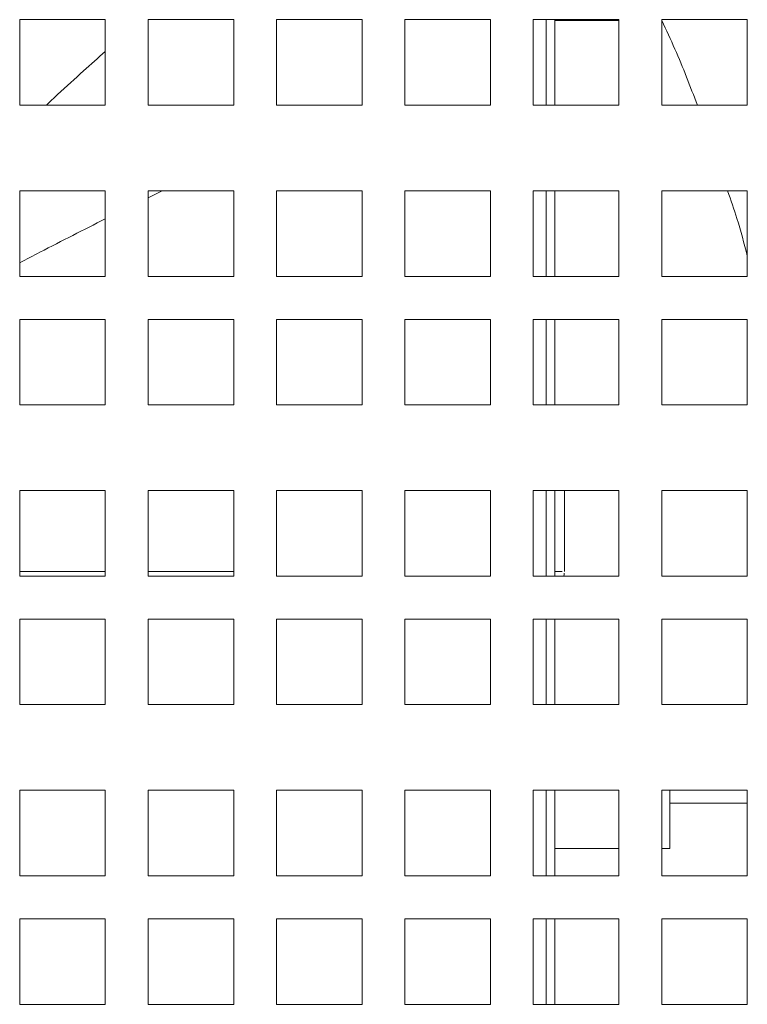
# Model space of a CAD drawing. Extents: x 27 to 287, y -260 to -56.
# Drawn here: x 261 to 268, y -229 to -219 of the extents above; entities that cross this region are included whole.
import ezdxf

# ---------------------------------------------------------------- set-up
doc = ezdxf.new("R2010")
doc.units = 0
doc.header["$MEASUREMENT"] = 0
doc.layers.add('Layer 1', color=7, linetype='Continuous')

# ---------------------------------------------------------------- blocks, each defined once
blk = doc.blocks.new('block 1810')
at = {"layer": 'Layer 1', "color": 7, "lineweight": 15, "true_color": 0xffffff}
blk.add_open_spline([(267.082, -219.124), (267.127, -219.22), (267.172, -219.316), (267.214, -219.413), (267.297, -219.601), (267.37, -219.793), (267.443, -219.985)], degree=3, knots=[0, 0, 0, 0, 1, 1, 1, 2, 2, 2, 2], dxfattribs=at)
blk = doc.blocks.new('block 1811')
at = {"layer": 'Layer 1', "color": 7, "lineweight": 15, "true_color": 0xffffff}
blk.add_open_spline([(267.751, -220.856), (267.784, -220.95), (267.817, -221.044), (267.846, -221.138), (267.885, -221.264), (267.918, -221.391), (267.951, -221.518)], degree=3, knots=[0, 0, 0, 0, 1, 1, 1, 2, 2, 2, 2], dxfattribs=at)
blk = doc.blocks.new('block 1893')
at = {"layer": 'Layer 1', "color": 7, "lineweight": 15, "true_color": 0xffffff}
blk.add_lwpolyline([(265.991, -219.124), (266.644, -219.124)], dxfattribs=at)
blk = doc.blocks.new('block 1894')
at = {"layer": 'Layer 1', "color": 7, "lineweight": 15, "true_color": 0xffffff}
blk.add_lwpolyline([(267.08, -219.124), (267.082, -219.124)], dxfattribs=at)
blk = doc.blocks.new('block 1908')
at = {"layer": 'Layer 1', "color": 7, "lineweight": 15, "true_color": 0xffffff}
blk.add_open_spline([(266.084, -224.776), (266.087, -224.766), (266.089, -224.755), (266.089, -224.745)], degree=3, dxfattribs=at)
blk = doc.blocks.new('block 1910')
at = {"layer": 'Layer 1', "color": 7, "lineweight": 15, "true_color": 0xffffff}
blk.add_lwpolyline([(266.09, -224.727), (266.09, -223.905)], dxfattribs=at)
blk = doc.blocks.new('block 1914')
at = {"layer": 'Layer 1', "color": 7, "lineweight": 15, "true_color": 0xffffff}
blk.add_lwpolyline([(265.991, -227.546), (266.644, -227.546)], dxfattribs=at)
blk = doc.blocks.new('block 1915')
at = {"layer": 'Layer 1', "color": 7, "lineweight": 15, "true_color": 0xffffff}
blk.add_lwpolyline([(267.08, -227.546), (267.161, -227.546)], dxfattribs=at)
blk = doc.blocks.new('block 1919')
at = {"layer": 'Layer 1', "color": 7, "lineweight": 15, "true_color": 0xffffff}
blk.add_lwpolyline([(267.161, -227.085), (267.951, -227.085)], dxfattribs=at)
blk = doc.blocks.new('block 2491')
at = {"layer": 'Layer 1', "color": 7, "lineweight": 15, "true_color": 0xffffff}
blk.add_lwpolyline([(263.16, -226.954), (264.031, -226.954)], dxfattribs=at)
blk = doc.blocks.new('block 2492')
at = {"layer": 'Layer 1', "color": 7, "lineweight": 15, "true_color": 0xffffff}
blk.add_lwpolyline([(263.16, -227.825), (263.16, -226.954)], dxfattribs=at)
blk = doc.blocks.new('block 2493')
at = {"layer": 'Layer 1', "color": 7, "lineweight": 15, "true_color": 0xffffff}
blk.add_lwpolyline([(264.031, -227.825), (263.16, -227.825)], dxfattribs=at)
blk = doc.blocks.new('block 2494')
at = {"layer": 'Layer 1', "color": 7, "lineweight": 15, "true_color": 0xffffff}
blk.add_lwpolyline([(264.031, -226.954), (264.031, -227.825)], dxfattribs=at)
blk = doc.blocks.new('block 2495')
at = {"layer": 'Layer 1', "color": 7, "lineweight": 15, "true_color": 0xffffff}
blk.add_lwpolyline([(265.773, -225.212), (265.773, -226.083)], dxfattribs=at)
blk = doc.blocks.new('block 2496')
at = {"layer": 'Layer 1', "color": 7, "lineweight": 15, "true_color": 0xffffff}
blk.add_lwpolyline([(265.773, -226.083), (266.644, -226.083)], dxfattribs=at)
blk = doc.blocks.new('block 2497')
at = {"layer": 'Layer 1', "color": 7, "lineweight": 15, "true_color": 0xffffff}
blk.add_lwpolyline([(266.644, -226.083), (266.644, -225.212)], dxfattribs=at)
blk = doc.blocks.new('block 2498')
at = {"layer": 'Layer 1', "color": 7, "lineweight": 15, "true_color": 0xffffff}
blk.add_lwpolyline([(266.644, -225.212), (265.773, -225.212)], dxfattribs=at)
blk = doc.blocks.new('block 2499')
at = {"layer": 'Layer 1', "color": 7, "lineweight": 15, "true_color": 0xffffff}
blk.add_lwpolyline([(267.08, -225.212), (267.08, -226.083)], dxfattribs=at)
blk = doc.blocks.new('block 2500')
at = {"layer": 'Layer 1', "color": 7, "lineweight": 15, "true_color": 0xffffff}
blk.add_lwpolyline([(267.08, -226.083), (267.951, -226.083)], dxfattribs=at)
blk = doc.blocks.new('block 2501')
at = {"layer": 'Layer 1', "color": 7, "lineweight": 15, "true_color": 0xffffff}
blk.add_lwpolyline([(267.951, -226.083), (267.951, -225.212)], dxfattribs=at)
blk = doc.blocks.new('block 2502')
at = {"layer": 'Layer 1', "color": 7, "lineweight": 15, "true_color": 0xffffff}
blk.add_lwpolyline([(267.951, -225.212), (267.08, -225.212)], dxfattribs=at)
blk = doc.blocks.new('block 2515')
at = {"layer": 'Layer 1', "color": 7, "lineweight": 15, "true_color": 0xffffff}
blk.add_lwpolyline([(265.773, -223.905), (265.773, -224.776)], dxfattribs=at)
blk = doc.blocks.new('block 2516')
at = {"layer": 'Layer 1', "color": 7, "lineweight": 15, "true_color": 0xffffff}
blk.add_lwpolyline([(265.773, -224.776), (266.644, -224.776)], dxfattribs=at)
blk = doc.blocks.new('block 2517')
at = {"layer": 'Layer 1', "color": 7, "lineweight": 15, "true_color": 0xffffff}
blk.add_lwpolyline([(266.644, -224.776), (266.644, -223.905)], dxfattribs=at)
blk = doc.blocks.new('block 2518')
at = {"layer": 'Layer 1', "color": 7, "lineweight": 15, "true_color": 0xffffff}
blk.add_lwpolyline([(266.644, -223.905), (265.773, -223.905)], dxfattribs=at)
blk = doc.blocks.new('block 2519')
at = {"layer": 'Layer 1', "color": 7, "lineweight": 15, "true_color": 0xffffff}
blk.add_lwpolyline([(267.08, -223.905), (267.08, -224.776)], dxfattribs=at)
blk = doc.blocks.new('block 2520')
at = {"layer": 'Layer 1', "color": 7, "lineweight": 15, "true_color": 0xffffff}
blk.add_lwpolyline([(267.08, -224.776), (267.951, -224.776)], dxfattribs=at)
blk = doc.blocks.new('block 2521')
at = {"layer": 'Layer 1', "color": 7, "lineweight": 15, "true_color": 0xffffff}
blk.add_lwpolyline([(267.951, -224.776), (267.951, -223.905)], dxfattribs=at)
blk = doc.blocks.new('block 2522')
at = {"layer": 'Layer 1', "color": 7, "lineweight": 15, "true_color": 0xffffff}
blk.add_lwpolyline([(267.951, -223.905), (267.08, -223.905)], dxfattribs=at)
blk = doc.blocks.new('block 2535')
at = {"layer": 'Layer 1', "color": 7, "lineweight": 15, "true_color": 0xffffff}
blk.add_lwpolyline([(264.467, -223.905), (264.467, -224.776)], dxfattribs=at)
blk = doc.blocks.new('block 2536')
at = {"layer": 'Layer 1', "color": 7, "lineweight": 15, "true_color": 0xffffff}
blk.add_lwpolyline([(264.467, -224.776), (265.338, -224.776)], dxfattribs=at)
blk = doc.blocks.new('block 2537')
at = {"layer": 'Layer 1', "color": 7, "lineweight": 15, "true_color": 0xffffff}
blk.add_lwpolyline([(265.338, -224.776), (265.338, -223.905)], dxfattribs=at)
blk = doc.blocks.new('block 2538')
at = {"layer": 'Layer 1', "color": 7, "lineweight": 15, "true_color": 0xffffff}
blk.add_lwpolyline([(265.338, -223.905), (264.467, -223.905)], dxfattribs=at)
blk = doc.blocks.new('block 2563')
at = {"layer": 'Layer 1', "color": 7, "lineweight": 15, "true_color": 0xffffff}
blk.add_lwpolyline([(267.08, -220.856), (267.08, -221.728)], dxfattribs=at)
blk = doc.blocks.new('block 2564')
at = {"layer": 'Layer 1', "color": 7, "lineweight": 15, "true_color": 0xffffff}
blk.add_lwpolyline([(267.08, -221.728), (267.951, -221.728)], dxfattribs=at)
blk = doc.blocks.new('block 2565')
at = {"layer": 'Layer 1', "color": 7, "lineweight": 15, "true_color": 0xffffff}
blk.add_lwpolyline([(267.951, -221.728), (267.951, -220.856)], dxfattribs=at)
blk = doc.blocks.new('block 2566')
at = {"layer": 'Layer 1', "color": 7, "lineweight": 15, "true_color": 0xffffff}
blk.add_lwpolyline([(267.951, -220.856), (267.08, -220.856)], dxfattribs=at)
blk = doc.blocks.new('block 2567')
at = {"layer": 'Layer 1', "color": 7, "lineweight": 15, "true_color": 0xffffff}
blk.add_lwpolyline([(267.08, -222.163), (267.08, -223.034)], dxfattribs=at)
blk = doc.blocks.new('block 2568')
at = {"layer": 'Layer 1', "color": 7, "lineweight": 15, "true_color": 0xffffff}
blk.add_lwpolyline([(267.08, -223.034), (267.951, -223.034)], dxfattribs=at)
blk = doc.blocks.new('block 2569')
at = {"layer": 'Layer 1', "color": 7, "lineweight": 15, "true_color": 0xffffff}
blk.add_lwpolyline([(267.951, -223.034), (267.951, -222.163)], dxfattribs=at)
blk = doc.blocks.new('block 2570')
at = {"layer": 'Layer 1', "color": 7, "lineweight": 15, "true_color": 0xffffff}
blk.add_lwpolyline([(267.951, -222.163), (267.08, -222.163)], dxfattribs=at)
blk = doc.blocks.new('block 2571')
at = {"layer": 'Layer 1', "color": 7, "lineweight": 15, "true_color": 0xffffff}
blk.add_lwpolyline([(265.773, -223.034), (266.644, -223.034)], dxfattribs=at)
blk = doc.blocks.new('block 2572')
at = {"layer": 'Layer 1', "color": 7, "lineweight": 15, "true_color": 0xffffff}
blk.add_lwpolyline([(266.644, -223.034), (266.644, -222.163)], dxfattribs=at)
blk = doc.blocks.new('block 2573')
at = {"layer": 'Layer 1', "color": 7, "lineweight": 15, "true_color": 0xffffff}
blk.add_lwpolyline([(266.644, -222.163), (265.773, -222.163)], dxfattribs=at)
blk = doc.blocks.new('block 2574')
at = {"layer": 'Layer 1', "color": 7, "lineweight": 15, "true_color": 0xffffff}
blk.add_lwpolyline([(265.773, -222.163), (265.773, -223.034)], dxfattribs=at)
blk = doc.blocks.new('block 2575')
at = {"layer": 'Layer 1', "color": 7, "lineweight": 15, "true_color": 0xffffff}
blk.add_lwpolyline([(264.467, -222.163), (264.467, -223.034)], dxfattribs=at)
blk = doc.blocks.new('block 2576')
at = {"layer": 'Layer 1', "color": 7, "lineweight": 15, "true_color": 0xffffff}
blk.add_lwpolyline([(264.467, -223.034), (265.338, -223.034)], dxfattribs=at)
blk = doc.blocks.new('block 2577')
at = {"layer": 'Layer 1', "color": 7, "lineweight": 15, "true_color": 0xffffff}
blk.add_lwpolyline([(265.338, -223.034), (265.338, -222.163)], dxfattribs=at)
blk = doc.blocks.new('block 2578')
at = {"layer": 'Layer 1', "color": 7, "lineweight": 15, "true_color": 0xffffff}
blk.add_lwpolyline([(265.338, -222.163), (264.467, -222.163)], dxfattribs=at)
blk = doc.blocks.new('block 2579')
at = {"layer": 'Layer 1', "color": 7, "lineweight": 15, "true_color": 0xffffff}
blk.add_lwpolyline([(264.467, -220.856), (264.467, -221.728)], dxfattribs=at)
blk = doc.blocks.new('block 2580')
at = {"layer": 'Layer 1', "color": 7, "lineweight": 15, "true_color": 0xffffff}
blk.add_lwpolyline([(264.467, -221.728), (265.338, -221.728)], dxfattribs=at)
blk = doc.blocks.new('block 2581')
at = {"layer": 'Layer 1', "color": 7, "lineweight": 15, "true_color": 0xffffff}
blk.add_lwpolyline([(265.338, -221.728), (265.338, -220.856)], dxfattribs=at)
blk = doc.blocks.new('block 2582')
at = {"layer": 'Layer 1', "color": 7, "lineweight": 15, "true_color": 0xffffff}
blk.add_lwpolyline([(265.338, -220.856), (264.467, -220.856)], dxfattribs=at)
blk = doc.blocks.new('block 2583')
at = {"layer": 'Layer 1', "color": 7, "lineweight": 15, "true_color": 0xffffff}
blk.add_lwpolyline([(265.773, -220.856), (265.773, -221.728)], dxfattribs=at)
blk = doc.blocks.new('block 2584')
at = {"layer": 'Layer 1', "color": 7, "lineweight": 15, "true_color": 0xffffff}
blk.add_lwpolyline([(265.773, -221.728), (266.644, -221.728)], dxfattribs=at)
blk = doc.blocks.new('block 2585')
at = {"layer": 'Layer 1', "color": 7, "lineweight": 15, "true_color": 0xffffff}
blk.add_lwpolyline([(266.644, -221.728), (266.644, -220.856)], dxfattribs=at)
blk = doc.blocks.new('block 2586')
at = {"layer": 'Layer 1', "color": 7, "lineweight": 15, "true_color": 0xffffff}
blk.add_lwpolyline([(266.644, -220.856), (265.773, -220.856)], dxfattribs=at)
blk = doc.blocks.new('block 2615')
at = {"layer": 'Layer 1', "color": 7, "lineweight": 15, "true_color": 0xffffff}
blk.add_lwpolyline([(267.08, -219.114), (267.08, -219.985)], dxfattribs=at)
blk = doc.blocks.new('block 2616')
at = {"layer": 'Layer 1', "color": 7, "lineweight": 15, "true_color": 0xffffff}
blk.add_lwpolyline([(267.08, -219.985), (267.951, -219.985)], dxfattribs=at)
blk = doc.blocks.new('block 2617')
at = {"layer": 'Layer 1', "color": 7, "lineweight": 15, "true_color": 0xffffff}
blk.add_lwpolyline([(267.951, -219.985), (267.951, -219.114)], dxfattribs=at)
blk = doc.blocks.new('block 2618')
at = {"layer": 'Layer 1', "color": 7, "lineweight": 15, "true_color": 0xffffff}
blk.add_lwpolyline([(267.951, -219.114), (267.08, -219.114)], dxfattribs=at)
blk = doc.blocks.new('block 2619')
at = {"layer": 'Layer 1', "color": 7, "lineweight": 15, "true_color": 0xffffff}
blk.add_lwpolyline([(265.773, -219.985), (266.644, -219.985)], dxfattribs=at)
blk = doc.blocks.new('block 2620')
at = {"layer": 'Layer 1', "color": 7, "lineweight": 15, "true_color": 0xffffff}
blk.add_lwpolyline([(266.644, -219.985), (266.644, -219.114)], dxfattribs=at)
blk = doc.blocks.new('block 2621')
at = {"layer": 'Layer 1', "color": 7, "lineweight": 15, "true_color": 0xffffff}
blk.add_lwpolyline([(266.644, -219.114), (265.773, -219.114)], dxfattribs=at)
blk = doc.blocks.new('block 2622')
at = {"layer": 'Layer 1', "color": 7, "lineweight": 15, "true_color": 0xffffff}
blk.add_lwpolyline([(265.773, -219.114), (265.773, -219.985)], dxfattribs=at)
blk = doc.blocks.new('block 2623')
at = {"layer": 'Layer 1', "color": 7, "lineweight": 15, "true_color": 0xffffff}
blk.add_lwpolyline([(264.467, -219.114), (264.467, -219.985)], dxfattribs=at)
blk = doc.blocks.new('block 2624')
at = {"layer": 'Layer 1', "color": 7, "lineweight": 15, "true_color": 0xffffff}
blk.add_lwpolyline([(264.467, -219.985), (265.338, -219.985)], dxfattribs=at)
blk = doc.blocks.new('block 2625')
at = {"layer": 'Layer 1', "color": 7, "lineweight": 15, "true_color": 0xffffff}
blk.add_lwpolyline([(265.338, -219.985), (265.338, -219.114)], dxfattribs=at)
blk = doc.blocks.new('block 2626')
at = {"layer": 'Layer 1', "color": 7, "lineweight": 15, "true_color": 0xffffff}
blk.add_lwpolyline([(265.338, -219.114), (264.467, -219.114)], dxfattribs=at)
blk = doc.blocks.new('block 2671')
at = {"layer": 'Layer 1', "color": 7, "lineweight": 15, "true_color": 0xffffff}
blk.add_lwpolyline([(260.547, -219.985), (261.418, -219.985)], dxfattribs=at)
blk = doc.blocks.new('block 2672')
at = {"layer": 'Layer 1', "color": 7, "lineweight": 15, "true_color": 0xffffff}
blk.add_lwpolyline([(261.418, -219.985), (261.418, -219.114)], dxfattribs=at)
blk = doc.blocks.new('block 2673')
at = {"layer": 'Layer 1', "color": 7, "lineweight": 15, "true_color": 0xffffff}
blk.add_lwpolyline([(261.418, -219.114), (260.547, -219.114)], dxfattribs=at)
blk = doc.blocks.new('block 2674')
at = {"layer": 'Layer 1', "color": 7, "lineweight": 15, "true_color": 0xffffff}
blk.add_lwpolyline([(260.547, -219.114), (260.547, -219.985)], dxfattribs=at)
blk = doc.blocks.new('block 2675')
at = {"layer": 'Layer 1', "color": 7, "lineweight": 15, "true_color": 0xffffff}
blk.add_lwpolyline([(261.853, -219.985), (262.725, -219.985)], dxfattribs=at)
blk = doc.blocks.new('block 2676')
at = {"layer": 'Layer 1', "color": 7, "lineweight": 15, "true_color": 0xffffff}
blk.add_lwpolyline([(262.725, -219.985), (262.725, -219.114)], dxfattribs=at)
blk = doc.blocks.new('block 2677')
at = {"layer": 'Layer 1', "color": 7, "lineweight": 15, "true_color": 0xffffff}
blk.add_lwpolyline([(262.725, -219.114), (261.853, -219.114)], dxfattribs=at)
blk = doc.blocks.new('block 2678')
at = {"layer": 'Layer 1', "color": 7, "lineweight": 15, "true_color": 0xffffff}
blk.add_lwpolyline([(261.853, -219.114), (261.853, -219.985)], dxfattribs=at)
blk = doc.blocks.new('block 2679')
at = {"layer": 'Layer 1', "color": 7, "lineweight": 15, "true_color": 0xffffff}
blk.add_lwpolyline([(263.16, -219.985), (264.031, -219.985)], dxfattribs=at)
blk = doc.blocks.new('block 2680')
at = {"layer": 'Layer 1', "color": 7, "lineweight": 15, "true_color": 0xffffff}
blk.add_lwpolyline([(264.031, -219.985), (264.031, -219.114)], dxfattribs=at)
blk = doc.blocks.new('block 2681')
at = {"layer": 'Layer 1', "color": 7, "lineweight": 15, "true_color": 0xffffff}
blk.add_lwpolyline([(264.031, -219.114), (263.16, -219.114)], dxfattribs=at)
blk = doc.blocks.new('block 2682')
at = {"layer": 'Layer 1', "color": 7, "lineweight": 15, "true_color": 0xffffff}
blk.add_lwpolyline([(263.16, -219.114), (263.16, -219.985)], dxfattribs=at)
blk = doc.blocks.new('block 2683')
at = {"layer": 'Layer 1', "color": 7, "lineweight": 15, "true_color": 0xffffff}
blk.add_lwpolyline([(264.031, -221.728), (264.031, -220.856)], dxfattribs=at)
blk = doc.blocks.new('block 2684')
at = {"layer": 'Layer 1', "color": 7, "lineweight": 15, "true_color": 0xffffff}
blk.add_lwpolyline([(264.031, -220.856), (263.16, -220.856)], dxfattribs=at)
blk = doc.blocks.new('block 2685')
at = {"layer": 'Layer 1', "color": 7, "lineweight": 15, "true_color": 0xffffff}
blk.add_lwpolyline([(263.16, -220.856), (263.16, -221.728)], dxfattribs=at)
blk = doc.blocks.new('block 2686')
at = {"layer": 'Layer 1', "color": 7, "lineweight": 15, "true_color": 0xffffff}
blk.add_lwpolyline([(263.16, -221.728), (264.031, -221.728)], dxfattribs=at)
blk = doc.blocks.new('block 2699')
at = {"layer": 'Layer 1', "color": 7, "lineweight": 15, "true_color": 0xffffff}
blk.add_lwpolyline([(260.547, -221.728), (261.418, -221.728)], dxfattribs=at)
blk = doc.blocks.new('block 2700')
at = {"layer": 'Layer 1', "color": 7, "lineweight": 15, "true_color": 0xffffff}
blk.add_lwpolyline([(261.418, -221.728), (261.418, -220.856)], dxfattribs=at)
blk = doc.blocks.new('block 2701')
at = {"layer": 'Layer 1', "color": 7, "lineweight": 15, "true_color": 0xffffff}
blk.add_lwpolyline([(261.418, -220.856), (260.547, -220.856)], dxfattribs=at)
blk = doc.blocks.new('block 2702')
at = {"layer": 'Layer 1', "color": 7, "lineweight": 15, "true_color": 0xffffff}
blk.add_lwpolyline([(260.547, -220.856), (260.547, -221.728)], dxfattribs=at)
blk = doc.blocks.new('block 2703')
at = {"layer": 'Layer 1', "color": 7, "lineweight": 15, "true_color": 0xffffff}
blk.add_lwpolyline([(261.853, -221.728), (262.725, -221.728)], dxfattribs=at)
blk = doc.blocks.new('block 2704')
at = {"layer": 'Layer 1', "color": 7, "lineweight": 15, "true_color": 0xffffff}
blk.add_lwpolyline([(262.725, -221.728), (262.725, -220.856)], dxfattribs=at)
blk = doc.blocks.new('block 2705')
at = {"layer": 'Layer 1', "color": 7, "lineweight": 15, "true_color": 0xffffff}
blk.add_lwpolyline([(262.725, -220.856), (261.853, -220.856)], dxfattribs=at)
blk = doc.blocks.new('block 2706')
at = {"layer": 'Layer 1', "color": 7, "lineweight": 15, "true_color": 0xffffff}
blk.add_lwpolyline([(261.853, -220.856), (261.853, -221.728)], dxfattribs=at)
blk = doc.blocks.new('block 2719')
at = {"layer": 'Layer 1', "color": 7, "lineweight": 15, "true_color": 0xffffff}
blk.add_lwpolyline([(260.547, -223.034), (261.418, -223.034)], dxfattribs=at)
blk = doc.blocks.new('block 2720')
at = {"layer": 'Layer 1', "color": 7, "lineweight": 15, "true_color": 0xffffff}
blk.add_lwpolyline([(261.418, -223.034), (261.418, -222.163)], dxfattribs=at)
blk = doc.blocks.new('block 2721')
at = {"layer": 'Layer 1', "color": 7, "lineweight": 15, "true_color": 0xffffff}
blk.add_lwpolyline([(261.418, -222.163), (260.547, -222.163)], dxfattribs=at)
blk = doc.blocks.new('block 2722')
at = {"layer": 'Layer 1', "color": 7, "lineweight": 15, "true_color": 0xffffff}
blk.add_lwpolyline([(260.547, -222.163), (260.547, -223.034)], dxfattribs=at)
blk = doc.blocks.new('block 2723')
at = {"layer": 'Layer 1', "color": 7, "lineweight": 15, "true_color": 0xffffff}
blk.add_lwpolyline([(261.853, -223.034), (262.725, -223.034)], dxfattribs=at)
blk = doc.blocks.new('block 2724')
at = {"layer": 'Layer 1', "color": 7, "lineweight": 15, "true_color": 0xffffff}
blk.add_lwpolyline([(262.725, -223.034), (262.725, -222.163)], dxfattribs=at)
blk = doc.blocks.new('block 2725')
at = {"layer": 'Layer 1', "color": 7, "lineweight": 15, "true_color": 0xffffff}
blk.add_lwpolyline([(262.725, -222.163), (261.853, -222.163)], dxfattribs=at)
blk = doc.blocks.new('block 2726')
at = {"layer": 'Layer 1', "color": 7, "lineweight": 15, "true_color": 0xffffff}
blk.add_lwpolyline([(261.853, -222.163), (261.853, -223.034)], dxfattribs=at)
blk = doc.blocks.new('block 2727')
at = {"layer": 'Layer 1', "color": 7, "lineweight": 15, "true_color": 0xffffff}
blk.add_lwpolyline([(263.16, -223.034), (264.031, -223.034)], dxfattribs=at)
blk = doc.blocks.new('block 2728')
at = {"layer": 'Layer 1', "color": 7, "lineweight": 15, "true_color": 0xffffff}
blk.add_lwpolyline([(264.031, -223.034), (264.031, -222.163)], dxfattribs=at)
blk = doc.blocks.new('block 2729')
at = {"layer": 'Layer 1', "color": 7, "lineweight": 15, "true_color": 0xffffff}
blk.add_lwpolyline([(264.031, -222.163), (263.16, -222.163)], dxfattribs=at)
blk = doc.blocks.new('block 2730')
at = {"layer": 'Layer 1', "color": 7, "lineweight": 15, "true_color": 0xffffff}
blk.add_lwpolyline([(263.16, -222.163), (263.16, -223.034)], dxfattribs=at)
blk = doc.blocks.new('block 2731')
at = {"layer": 'Layer 1', "color": 7, "lineweight": 15, "true_color": 0xffffff}
blk.add_lwpolyline([(264.031, -224.776), (264.031, -223.905)], dxfattribs=at)
blk = doc.blocks.new('block 2732')
at = {"layer": 'Layer 1', "color": 7, "lineweight": 15, "true_color": 0xffffff}
blk.add_lwpolyline([(264.031, -223.905), (263.16, -223.905)], dxfattribs=at)
blk = doc.blocks.new('block 2733')
at = {"layer": 'Layer 1', "color": 7, "lineweight": 15, "true_color": 0xffffff}
blk.add_lwpolyline([(263.16, -223.905), (263.16, -224.776)], dxfattribs=at)
blk = doc.blocks.new('block 2734')
at = {"layer": 'Layer 1', "color": 7, "lineweight": 15, "true_color": 0xffffff}
blk.add_lwpolyline([(263.16, -224.776), (264.031, -224.776)], dxfattribs=at)
blk = doc.blocks.new('block 2747')
at = {"layer": 'Layer 1', "color": 7, "lineweight": 15, "true_color": 0xffffff}
blk.add_lwpolyline([(261.418, -224.776), (261.418, -223.905)], dxfattribs=at)
blk = doc.blocks.new('block 2748')
at = {"layer": 'Layer 1', "color": 7, "lineweight": 15, "true_color": 0xffffff}
blk.add_lwpolyline([(261.418, -223.905), (260.547, -223.905)], dxfattribs=at)
blk = doc.blocks.new('block 2749')
at = {"layer": 'Layer 1', "color": 7, "lineweight": 15, "true_color": 0xffffff}
blk.add_lwpolyline([(260.547, -223.905), (260.547, -224.776)], dxfattribs=at)
blk = doc.blocks.new('block 2750')
at = {"layer": 'Layer 1', "color": 7, "lineweight": 15, "true_color": 0xffffff}
blk.add_lwpolyline([(260.547, -224.776), (261.418, -224.776)], dxfattribs=at)
blk = doc.blocks.new('block 2751')
at = {"layer": 'Layer 1', "color": 7, "lineweight": 15, "true_color": 0xffffff}
blk.add_lwpolyline([(262.725, -224.776), (262.725, -223.905)], dxfattribs=at)
blk = doc.blocks.new('block 2752')
at = {"layer": 'Layer 1', "color": 7, "lineweight": 15, "true_color": 0xffffff}
blk.add_lwpolyline([(262.725, -223.905), (261.853, -223.905)], dxfattribs=at)
blk = doc.blocks.new('block 2753')
at = {"layer": 'Layer 1', "color": 7, "lineweight": 15, "true_color": 0xffffff}
blk.add_lwpolyline([(261.853, -223.905), (261.853, -224.776)], dxfattribs=at)
blk = doc.blocks.new('block 2754')
at = {"layer": 'Layer 1', "color": 7, "lineweight": 15, "true_color": 0xffffff}
blk.add_lwpolyline([(261.853, -224.776), (262.725, -224.776)], dxfattribs=at)
blk = doc.blocks.new('block 2767')
at = {"layer": 'Layer 1', "color": 7, "lineweight": 15, "true_color": 0xffffff}
blk.add_lwpolyline([(261.418, -226.083), (261.418, -225.212)], dxfattribs=at)
blk = doc.blocks.new('block 2768')
at = {"layer": 'Layer 1', "color": 7, "lineweight": 15, "true_color": 0xffffff}
blk.add_lwpolyline([(261.418, -225.212), (260.547, -225.212)], dxfattribs=at)
blk = doc.blocks.new('block 2769')
at = {"layer": 'Layer 1', "color": 7, "lineweight": 15, "true_color": 0xffffff}
blk.add_lwpolyline([(260.547, -225.212), (260.547, -226.083)], dxfattribs=at)
blk = doc.blocks.new('block 2770')
at = {"layer": 'Layer 1', "color": 7, "lineweight": 15, "true_color": 0xffffff}
blk.add_lwpolyline([(260.547, -226.083), (261.418, -226.083)], dxfattribs=at)
blk = doc.blocks.new('block 2771')
at = {"layer": 'Layer 1', "color": 7, "lineweight": 15, "true_color": 0xffffff}
blk.add_lwpolyline([(264.467, -226.083), (265.338, -226.083)], dxfattribs=at)
blk = doc.blocks.new('block 2772')
at = {"layer": 'Layer 1', "color": 7, "lineweight": 15, "true_color": 0xffffff}
blk.add_lwpolyline([(265.338, -226.083), (265.338, -225.212)], dxfattribs=at)
blk = doc.blocks.new('block 2773')
at = {"layer": 'Layer 1', "color": 7, "lineweight": 15, "true_color": 0xffffff}
blk.add_lwpolyline([(265.338, -225.212), (264.467, -225.212)], dxfattribs=at)
blk = doc.blocks.new('block 2774')
at = {"layer": 'Layer 1', "color": 7, "lineweight": 15, "true_color": 0xffffff}
blk.add_lwpolyline([(264.467, -225.212), (264.467, -226.083)], dxfattribs=at)
blk = doc.blocks.new('block 2775')
at = {"layer": 'Layer 1', "color": 7, "lineweight": 15, "true_color": 0xffffff}
blk.add_lwpolyline([(262.725, -226.083), (262.725, -225.212)], dxfattribs=at)
blk = doc.blocks.new('block 2776')
at = {"layer": 'Layer 1', "color": 7, "lineweight": 15, "true_color": 0xffffff}
blk.add_lwpolyline([(262.725, -225.212), (261.853, -225.212)], dxfattribs=at)
blk = doc.blocks.new('block 2777')
at = {"layer": 'Layer 1', "color": 7, "lineweight": 15, "true_color": 0xffffff}
blk.add_lwpolyline([(261.853, -225.212), (261.853, -226.083)], dxfattribs=at)
blk = doc.blocks.new('block 2778')
at = {"layer": 'Layer 1', "color": 7, "lineweight": 15, "true_color": 0xffffff}
blk.add_lwpolyline([(261.853, -226.083), (262.725, -226.083)], dxfattribs=at)
blk = doc.blocks.new('block 2779')
at = {"layer": 'Layer 1', "color": 7, "lineweight": 15, "true_color": 0xffffff}
blk.add_lwpolyline([(263.16, -226.083), (264.031, -226.083)], dxfattribs=at)
blk = doc.blocks.new('block 2780')
at = {"layer": 'Layer 1', "color": 7, "lineweight": 15, "true_color": 0xffffff}
blk.add_lwpolyline([(264.031, -226.083), (264.031, -225.212)], dxfattribs=at)
blk = doc.blocks.new('block 2781')
at = {"layer": 'Layer 1', "color": 7, "lineweight": 15, "true_color": 0xffffff}
blk.add_lwpolyline([(264.031, -225.212), (263.16, -225.212)], dxfattribs=at)
blk = doc.blocks.new('block 2782')
at = {"layer": 'Layer 1', "color": 7, "lineweight": 15, "true_color": 0xffffff}
blk.add_lwpolyline([(263.16, -225.212), (263.16, -226.083)], dxfattribs=at)
blk = doc.blocks.new('block 2783')
at = {"layer": 'Layer 1', "color": 7, "lineweight": 15, "true_color": 0xffffff}
blk.add_lwpolyline([(267.951, -227.825), (267.08, -227.825)], dxfattribs=at)
blk = doc.blocks.new('block 2784')
at = {"layer": 'Layer 1', "color": 7, "lineweight": 15, "true_color": 0xffffff}
blk.add_lwpolyline([(267.951, -226.954), (267.951, -227.825)], dxfattribs=at)
blk = doc.blocks.new('block 2785')
at = {"layer": 'Layer 1', "color": 7, "lineweight": 15, "true_color": 0xffffff}
blk.add_lwpolyline([(267.08, -226.954), (267.951, -226.954)], dxfattribs=at)
blk = doc.blocks.new('block 2786')
at = {"layer": 'Layer 1', "color": 7, "lineweight": 15, "true_color": 0xffffff}
blk.add_lwpolyline([(267.08, -227.825), (267.08, -226.954)], dxfattribs=at)
blk = doc.blocks.new('block 2791')
at = {"layer": 'Layer 1', "color": 7, "lineweight": 15, "true_color": 0xffffff}
blk.add_lwpolyline([(266.644, -229.132), (265.773, -229.132)], dxfattribs=at)
blk = doc.blocks.new('block 2792')
at = {"layer": 'Layer 1', "color": 7, "lineweight": 15, "true_color": 0xffffff}
blk.add_lwpolyline([(266.644, -228.261), (266.644, -229.132)], dxfattribs=at)
blk = doc.blocks.new('block 2793')
at = {"layer": 'Layer 1', "color": 7, "lineweight": 15, "true_color": 0xffffff}
blk.add_lwpolyline([(265.773, -228.261), (266.644, -228.261)], dxfattribs=at)
blk = doc.blocks.new('block 2794')
at = {"layer": 'Layer 1', "color": 7, "lineweight": 15, "true_color": 0xffffff}
blk.add_lwpolyline([(265.773, -229.132), (265.773, -228.261)], dxfattribs=at)
blk = doc.blocks.new('block 2899')
at = {"layer": 'Layer 1', "color": 7, "lineweight": 15, "true_color": 0xffffff}
blk.add_lwpolyline([(263.16, -228.261), (264.031, -228.261)], dxfattribs=at)
blk = doc.blocks.new('block 2900')
at = {"layer": 'Layer 1', "color": 7, "lineweight": 15, "true_color": 0xffffff}
blk.add_lwpolyline([(263.16, -229.132), (263.16, -228.261)], dxfattribs=at)
blk = doc.blocks.new('block 2901')
at = {"layer": 'Layer 1', "color": 7, "lineweight": 15, "true_color": 0xffffff}
blk.add_lwpolyline([(264.031, -229.132), (263.16, -229.132)], dxfattribs=at)
blk = doc.blocks.new('block 2902')
at = {"layer": 'Layer 1', "color": 7, "lineweight": 15, "true_color": 0xffffff}
blk.add_lwpolyline([(264.031, -228.261), (264.031, -229.132)], dxfattribs=at)
blk = doc.blocks.new('block 2907')
at = {"layer": 'Layer 1', "color": 7, "lineweight": 15, "true_color": 0xffffff}
blk.add_lwpolyline([(260.547, -228.261), (261.418, -228.261)], dxfattribs=at)
blk = doc.blocks.new('block 2908')
at = {"layer": 'Layer 1', "color": 7, "lineweight": 15, "true_color": 0xffffff}
blk.add_lwpolyline([(260.547, -229.132), (260.547, -228.261)], dxfattribs=at)
blk = doc.blocks.new('block 2909')
at = {"layer": 'Layer 1', "color": 7, "lineweight": 15, "true_color": 0xffffff}
blk.add_lwpolyline([(261.418, -229.132), (260.547, -229.132)], dxfattribs=at)
blk = doc.blocks.new('block 2910')
at = {"layer": 'Layer 1', "color": 7, "lineweight": 15, "true_color": 0xffffff}
blk.add_lwpolyline([(261.418, -228.261), (261.418, -229.132)], dxfattribs=at)
blk = doc.blocks.new('block 2919')
at = {"layer": 'Layer 1', "color": 7, "lineweight": 15, "true_color": 0xffffff}
blk.add_lwpolyline([(264.467, -227.825), (264.467, -226.954)], dxfattribs=at)
blk = doc.blocks.new('block 2920')
at = {"layer": 'Layer 1', "color": 7, "lineweight": 15, "true_color": 0xffffff}
blk.add_lwpolyline([(265.338, -227.825), (264.467, -227.825)], dxfattribs=at)
blk = doc.blocks.new('block 2921')
at = {"layer": 'Layer 1', "color": 7, "lineweight": 15, "true_color": 0xffffff}
blk.add_lwpolyline([(265.338, -226.954), (265.338, -227.825)], dxfattribs=at)
blk = doc.blocks.new('block 2922')
at = {"layer": 'Layer 1', "color": 7, "lineweight": 15, "true_color": 0xffffff}
blk.add_lwpolyline([(264.467, -226.954), (265.338, -226.954)], dxfattribs=at)
blk = doc.blocks.new('block 2933')
at = {"layer": 'Layer 1', "color": 7, "lineweight": 15, "true_color": 0xffffff}
blk.add_lwpolyline([(260.547, -226.954), (261.418, -226.954)], dxfattribs=at)
blk = doc.blocks.new('block 2934')
at = {"layer": 'Layer 1', "color": 7, "lineweight": 15, "true_color": 0xffffff}
blk.add_lwpolyline([(260.547, -227.825), (260.547, -226.954)], dxfattribs=at)
blk = doc.blocks.new('block 2935')
at = {"layer": 'Layer 1', "color": 7, "lineweight": 15, "true_color": 0xffffff}
blk.add_lwpolyline([(261.418, -227.825), (260.547, -227.825)], dxfattribs=at)
blk = doc.blocks.new('block 2936')
at = {"layer": 'Layer 1', "color": 7, "lineweight": 15, "true_color": 0xffffff}
blk.add_lwpolyline([(261.418, -226.954), (261.418, -227.825)], dxfattribs=at)
blk = doc.blocks.new('block 2941')
at = {"layer": 'Layer 1', "color": 7, "lineweight": 15, "true_color": 0xffffff}
blk.add_lwpolyline([(261.853, -228.261), (262.725, -228.261)], dxfattribs=at)
blk = doc.blocks.new('block 2942')
at = {"layer": 'Layer 1', "color": 7, "lineweight": 15, "true_color": 0xffffff}
blk.add_lwpolyline([(261.853, -229.132), (261.853, -228.261)], dxfattribs=at)
blk = doc.blocks.new('block 2943')
at = {"layer": 'Layer 1', "color": 7, "lineweight": 15, "true_color": 0xffffff}
blk.add_lwpolyline([(262.725, -229.132), (261.853, -229.132)], dxfattribs=at)
blk = doc.blocks.new('block 2944')
at = {"layer": 'Layer 1', "color": 7, "lineweight": 15, "true_color": 0xffffff}
blk.add_lwpolyline([(262.725, -228.261), (262.725, -229.132)], dxfattribs=at)
blk = doc.blocks.new('block 3049')
at = {"layer": 'Layer 1', "color": 7, "lineweight": 15, "true_color": 0xffffff}
blk.add_lwpolyline([(265.338, -229.132), (264.467, -229.132)], dxfattribs=at)
blk = doc.blocks.new('block 3050')
at = {"layer": 'Layer 1', "color": 7, "lineweight": 15, "true_color": 0xffffff}
blk.add_lwpolyline([(265.338, -228.261), (265.338, -229.132)], dxfattribs=at)
blk = doc.blocks.new('block 3051')
at = {"layer": 'Layer 1', "color": 7, "lineweight": 15, "true_color": 0xffffff}
blk.add_lwpolyline([(264.467, -228.261), (265.338, -228.261)], dxfattribs=at)
blk = doc.blocks.new('block 3052')
at = {"layer": 'Layer 1', "color": 7, "lineweight": 15, "true_color": 0xffffff}
blk.add_lwpolyline([(264.467, -229.132), (264.467, -228.261)], dxfattribs=at)
blk = doc.blocks.new('block 3057')
at = {"layer": 'Layer 1', "color": 7, "lineweight": 15, "true_color": 0xffffff}
blk.add_lwpolyline([(267.951, -229.132), (267.08, -229.132)], dxfattribs=at)
blk = doc.blocks.new('block 3058')
at = {"layer": 'Layer 1', "color": 7, "lineweight": 15, "true_color": 0xffffff}
blk.add_lwpolyline([(267.951, -228.261), (267.951, -229.132)], dxfattribs=at)
blk = doc.blocks.new('block 3059')
at = {"layer": 'Layer 1', "color": 7, "lineweight": 15, "true_color": 0xffffff}
blk.add_lwpolyline([(267.08, -228.261), (267.951, -228.261)], dxfattribs=at)
blk = doc.blocks.new('block 3060')
at = {"layer": 'Layer 1', "color": 7, "lineweight": 15, "true_color": 0xffffff}
blk.add_lwpolyline([(267.08, -229.132), (267.08, -228.261)], dxfattribs=at)
blk = doc.blocks.new('block 3069')
at = {"layer": 'Layer 1', "color": 7, "lineweight": 15, "true_color": 0xffffff}
blk.add_lwpolyline([(266.644, -227.825), (265.773, -227.825)], dxfattribs=at)
blk = doc.blocks.new('block 3070')
at = {"layer": 'Layer 1', "color": 7, "lineweight": 15, "true_color": 0xffffff}
blk.add_lwpolyline([(266.644, -226.954), (266.644, -227.825)], dxfattribs=at)
blk = doc.blocks.new('block 3071')
at = {"layer": 'Layer 1', "color": 7, "lineweight": 15, "true_color": 0xffffff}
blk.add_lwpolyline([(265.773, -226.954), (266.644, -226.954)], dxfattribs=at)
blk = doc.blocks.new('block 3072')
at = {"layer": 'Layer 1', "color": 7, "lineweight": 15, "true_color": 0xffffff}
blk.add_lwpolyline([(265.773, -227.825), (265.773, -226.954)], dxfattribs=at)
blk = doc.blocks.new('block 3073')
at = {"layer": 'Layer 1', "color": 7, "lineweight": 15, "true_color": 0xffffff}
blk.add_lwpolyline([(261.853, -226.954), (262.725, -226.954)], dxfattribs=at)
blk = doc.blocks.new('block 3074')
at = {"layer": 'Layer 1', "color": 7, "lineweight": 15, "true_color": 0xffffff}
blk.add_lwpolyline([(261.853, -227.825), (261.853, -226.954)], dxfattribs=at)
blk = doc.blocks.new('block 3075')
at = {"layer": 'Layer 1', "color": 7, "lineweight": 15, "true_color": 0xffffff}
blk.add_lwpolyline([(262.725, -227.825), (261.853, -227.825)], dxfattribs=at)
blk = doc.blocks.new('block 3076')
at = {"layer": 'Layer 1', "color": 7, "lineweight": 15, "true_color": 0xffffff}
blk.add_lwpolyline([(262.725, -226.954), (262.725, -227.825)], dxfattribs=at)
blk = doc.blocks.new('block 3246')
at = {"layer": 'Layer 1', "color": 7, "lineweight": 15, "true_color": 0xffffff}
blk.add_lwpolyline([(265.991, -219.114), (265.991, -219.985)], dxfattribs=at)
blk = doc.blocks.new('block 3247')
at = {"layer": 'Layer 1', "color": 7, "lineweight": 15, "true_color": 0xffffff}
blk.add_lwpolyline([(265.991, -220.856), (265.991, -221.728)], dxfattribs=at)
blk = doc.blocks.new('block 3248')
at = {"layer": 'Layer 1', "color": 7, "lineweight": 15, "true_color": 0xffffff}
blk.add_lwpolyline([(265.991, -222.163), (265.991, -223.034)], dxfattribs=at)
blk = doc.blocks.new('block 3249')
at = {"layer": 'Layer 1', "color": 7, "lineweight": 15, "true_color": 0xffffff}
blk.add_lwpolyline([(265.991, -223.905), (265.991, -224.776)], dxfattribs=at)
blk = doc.blocks.new('block 3250')
at = {"layer": 'Layer 1', "color": 7, "lineweight": 15, "true_color": 0xffffff}
blk.add_lwpolyline([(265.991, -225.212), (265.991, -226.083)], dxfattribs=at)
blk = doc.blocks.new('block 3251')
at = {"layer": 'Layer 1', "color": 7, "lineweight": 15, "true_color": 0xffffff}
blk.add_lwpolyline([(265.991, -226.954), (265.991, -227.825)], dxfattribs=at)
blk = doc.blocks.new('block 3252')
at = {"layer": 'Layer 1', "color": 7, "lineweight": 15, "true_color": 0xffffff}
blk.add_lwpolyline([(265.991, -228.261), (265.991, -229.132)], dxfattribs=at)
blk = doc.blocks.new('block 3305')
at = {"layer": 'Layer 1', "color": 7, "lineweight": 15, "true_color": 0xffffff}
blk.add_lwpolyline([(267.161, -227.25), (267.161, -227.546)], dxfattribs=at)
blk = doc.blocks.new('block 3306')
at = {"layer": 'Layer 1', "color": 7, "lineweight": 15, "true_color": 0xffffff}
blk.add_lwpolyline([(267.161, -226.954), (267.161, -227.25)], dxfattribs=at)
blk = doc.blocks.new('block 3620')
at = {"layer": 'Layer 1', "color": 8, "lineweight": 15, "true_color": 0x808080}
blk.add_lwpolyline([(265.904, -229.132), (265.904, -228.261)], dxfattribs=at)
blk = doc.blocks.new('block 3621')
at = {"layer": 'Layer 1', "color": 8, "lineweight": 15, "true_color": 0x808080}
blk.add_lwpolyline([(265.904, -227.825), (265.904, -226.954)], dxfattribs=at)
blk = doc.blocks.new('block 3622')
at = {"layer": 'Layer 1', "color": 8, "lineweight": 15, "true_color": 0x808080}
blk.add_lwpolyline([(265.904, -226.083), (265.904, -225.212)], dxfattribs=at)
blk = doc.blocks.new('block 3623')
at = {"layer": 'Layer 1', "color": 8, "lineweight": 15, "true_color": 0x808080}
blk.add_lwpolyline([(265.904, -224.776), (265.904, -223.905)], dxfattribs=at)
blk = doc.blocks.new('block 3624')
at = {"layer": 'Layer 1', "color": 8, "lineweight": 15, "true_color": 0x808080}
blk.add_lwpolyline([(265.904, -223.034), (265.904, -222.163)], dxfattribs=at)
blk = doc.blocks.new('block 3625')
at = {"layer": 'Layer 1', "color": 8, "lineweight": 15, "true_color": 0x808080}
blk.add_lwpolyline([(265.904, -221.728), (265.904, -220.856)], dxfattribs=at)
blk = doc.blocks.new('block 3626')
at = {"layer": 'Layer 1', "color": 8, "lineweight": 15, "true_color": 0x808080}
blk.add_lwpolyline([(265.904, -219.985), (265.904, -219.114)], dxfattribs=at)
blk = doc.blocks.new('block 3666')
at = {"layer": 'Layer 1', "color": 8, "lineweight": 15, "true_color": 0x808080}
blk.add_open_spline([(260.547, -224.727), (260.732, -224.727), (260.916, -224.727), (261.095, -224.727), (261.204, -224.727), (261.311, -224.727), (261.418, -224.727)], degree=3, knots=[0, 0, 0, 0, 1, 1, 1, 2, 2, 2, 2], dxfattribs=at)
blk = doc.blocks.new('block 3667')
at = {"layer": 'Layer 1', "color": 8, "lineweight": 15, "true_color": 0x808080}
blk.add_open_spline([(261.853, -224.727), (262.088, -224.727), (262.323, -224.727), (262.542, -224.727), (262.604, -224.727), (262.664, -224.727), (262.725, -224.727)], degree=3, knots=[0, 0, 0, 0, 1, 1, 1, 2, 2, 2, 2], dxfattribs=at)
blk = doc.blocks.new('block 3668')
at = {"layer": 'Layer 1', "color": 8, "lineweight": 15, "true_color": 0x808080}
blk.add_open_spline([(265.991, -224.727), (266.021, -224.727), (266.051, -224.727), (266.068, -224.727)], degree=3, dxfattribs=at)
blk = doc.blocks.new('block 3677')
at = {"layer": 'Layer 1', "color": 8, "lineweight": 15, "true_color": 0x808080}
blk.add_lwpolyline([(261.996, -220.856), (261.853, -220.927)], dxfattribs=at)
blk = doc.blocks.new('block 3678')
at = {"layer": 'Layer 1', "color": 8, "lineweight": 15, "true_color": 0x808080}
blk.add_open_spline([(261.418, -221.141), (261.198, -221.252), (260.978, -221.363), (260.753, -221.48), (260.685, -221.515), (260.616, -221.551), (260.547, -221.588)], degree=3, knots=[0, 0, 0, 0, 1, 1, 1, 2, 2, 2, 2], dxfattribs=at)
blk = doc.blocks.new('block 3683')
at = {"layer": 'Layer 1', "color": 8, "lineweight": 15, "true_color": 0x808080}
blk.add_open_spline([(260.818, -219.985), (260.856, -219.949), (260.895, -219.913), (260.933, -219.877), (261.022, -219.795), (261.11, -219.714), (261.196, -219.636), (261.271, -219.569), (261.344, -219.503), (261.418, -219.437)], degree=3, knots=[0, 0, 0, 0, 1, 1, 1, 2, 2, 2, 3, 3, 3, 3], dxfattribs=at)

msp = doc.modelspace()

# ---------------------------------------------------------------- block references
at = {"layer": 'Layer 1'}
for name in ['block 2673', 'block 2674', 'block 2672', 'block 2677', 'block 2678', 'block 2676', 'block 2681', 'block 2682', 'block 2680', 'block 2623', 'block 2626', 'block 2625', 'block 2621', 'block 2622', 'block 3626', 'block 3246', 'block 1893', 'block 2620', 'block 2615', 'block 2618', 'block 1894', 'block 1810', 'block 2617', 'block 3683', 'block 2671', 'block 2675', 'block 2679', 'block 2624', 'block 2619', 'block 2616', 'block 2701', 'block 2702', 'block 2700', 'block 2705', 'block 2706', 'block 3677', 'block 2704', 'block 2684', 'block 2685', 'block 2683', 'block 2579', 'block 2582', 'block 2581', 'block 2583', 'block 2586', 'block 3625', 'block 3247', 'block 2585', 'block 2563', 'block 2566', 'block 1811', 'block 2565', 'block 3678', 'block 2699', 'block 2703', 'block 2686', 'block 2580', 'block 2584', 'block 2564', 'block 2721', 'block 2722', 'block 2720', 'block 2725', 'block 2726', 'block 2724', 'block 2729', 'block 2730', 'block 2728', 'block 2575', 'block 2578', 'block 2577', 'block 2573', 'block 2574', 'block 3624', 'block 3248', 'block 2572', 'block 2567', 'block 2570', 'block 2569', 'block 2719', 'block 2723', 'block 2727', 'block 2576', 'block 2571', 'block 2568', 'block 2748', 'block 2749', 'block 2747', 'block 2752', 'block 2753', 'block 2751', 'block 2732', 'block 2733', 'block 2731', 'block 2535', 'block 2538', 'block 2537', 'block 2515', 'block 2518', 'block 3623', 'block 3249', 'block 1910', 'block 2517', 'block 2519', 'block 2522', 'block 2521', 'block 3666', 'block 2750', 'block 3667', 'block 2754', 'block 2734', 'block 2536', 'block 2516', 'block 3668', 'block 1908', 'block 2520', 'block 2768', 'block 2769', 'block 2767', 'block 2776', 'block 2777', 'block 2775', 'block 2781', 'block 2782', 'block 2780', 'block 2773', 'block 2774', 'block 2772', 'block 2495', 'block 2498', 'block 3622', 'block 3250', 'block 2497', 'block 2499', 'block 2502', 'block 2501', 'block 2770', 'block 2778', 'block 2779', 'block 2771', 'block 2496', 'block 2500', 'block 2933', 'block 2934', 'block 2936', 'block 3073', 'block 3074', 'block 3076', 'block 2491', 'block 2492', 'block 2494', 'block 2919', 'block 2922', 'block 2921', 'block 3071', 'block 3072', 'block 3621', 'block 3251', 'block 3070', 'block 2785', 'block 2786', 'block 3306', 'block 2784', 'block 1919', 'block 3305', 'block 1914', 'block 1915', 'block 2935', 'block 3075', 'block 2493', 'block 2920', 'block 3069', 'block 2783', 'block 2907', 'block 2908', 'block 2910', 'block 2941', 'block 2942', 'block 2944', 'block 2899', 'block 2900', 'block 2902', 'block 3051', 'block 3052', 'block 3050', 'block 2793', 'block 2794', 'block 3620', 'block 3252', 'block 2792', 'block 3059', 'block 3060', 'block 3058', 'block 2909', 'block 2943', 'block 2901', 'block 3049', 'block 2791', 'block 3057']:
    msp.add_blockref(name, (0, 0), dxfattribs=at)

doc.saveas('drawing.dxf')
